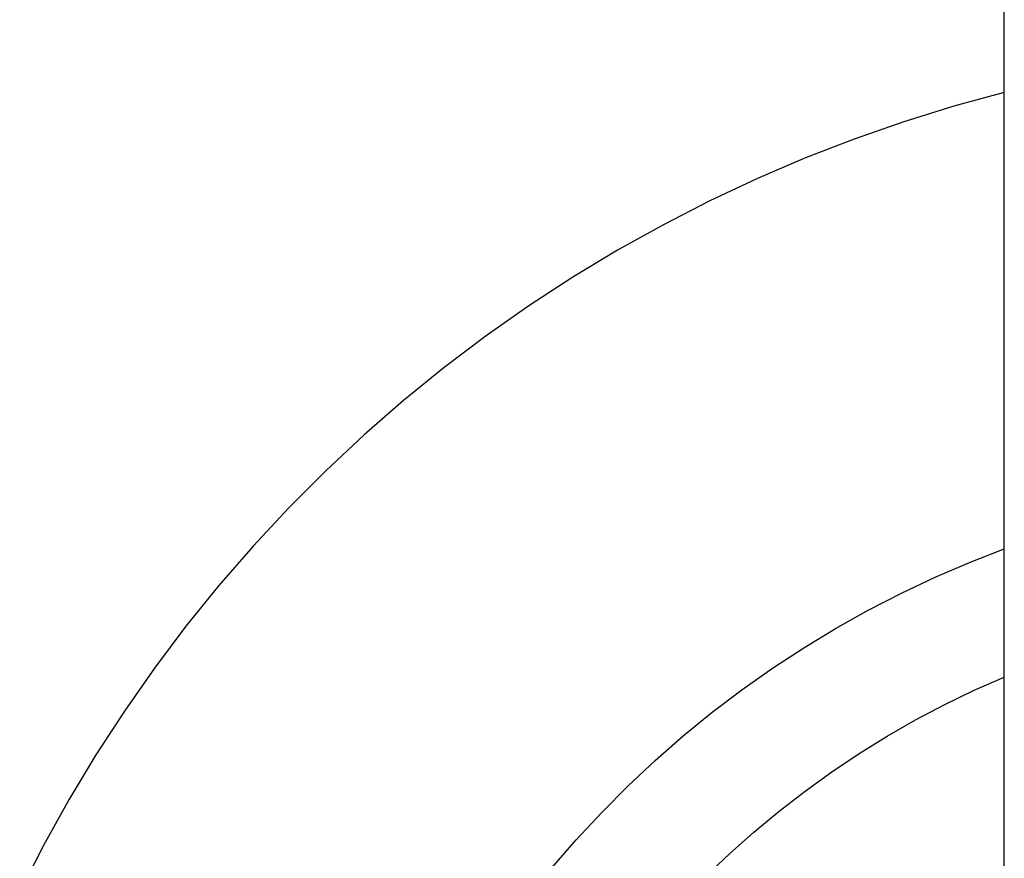
# Model space of a CAD drawing. Units: millimetres. Extents: x -1001 to 919, y -779 to 829.
# Drawn here: x 458 to 496, y -438 to -406 of the extents above; entities that cross this region are included whole.
import ezdxf

# ---------------------------------------------------------------- set-up
doc = ezdxf.new("R2010")
doc.units = ezdxf.units.MM
doc.header["$MEASUREMENT"] = 0
doc.layers.add('Make2D$visible$lines', color=7, linetype='Continuous', true_color=0x000000)

msp = doc.modelspace()

# ---------------------------------------------------------------- linework, layer by layer
at = {"layer": 'Make2D$visible$lines', "color": 7, "true_color": 0xffffff}
for p, q in [((495.69, -478.519), (495.69, -312.023)), ((495.69, -408.983), (493.781, -409.502)), ((493.781, -409.502), (491.89, -410.087)), ((491.89, -410.087), (490.021, -410.738)), ((490.021, -410.738), (488.176, -411.453)), ((488.176, -411.453), (486.357, -412.231)), ((486.357, -412.231), (484.566, -413.073)), ((484.566, -413.073), (482.805, -413.976)), ((482.805, -413.976), (481.076, -414.939)), ((481.076, -414.939), (479.382, -415.962)), ((479.382, -415.962), (477.725, -417.043)), ((477.725, -417.043), (476.106, -418.181)), ((476.106, -418.181), (474.527, -419.375)), ((474.527, -419.375), (472.991, -420.623)), ((472.991, -420.623), (471.5, -421.923)), ((471.5, -421.923), (470.054, -423.274)), ((470.054, -423.274), (468.656, -424.674)), ((468.656, -424.674), (467.307, -426.123)), ((467.307, -426.123), (466.01, -427.617)), ((494.375, -426.744), (495.69, -426.233)), ((493.079, -427.3), (494.375, -426.744)), ((491.803, -427.901), (493.079, -427.3)), ((466.01, -427.617), (464.765, -429.155)), ((490.548, -428.546), (491.803, -427.901)), ((489.317, -429.234), (490.548, -428.546)), ((464.765, -429.155), (463.574, -430.736)), ((488.111, -429.965), (489.317, -429.234)), ((486.93, -430.737), (488.111, -429.965)), ((463.574, -430.736), (462.439, -432.357)), ((485.777, -431.55), (486.93, -430.737)), ((494.555, -431.573), (495.69, -431.071)), ((484.654, -432.402), (485.777, -431.55)), ((493.437, -432.115), (494.555, -431.573)), ((462.439, -432.357), (461.361, -434.016)), ((492.339, -432.694), (493.437, -432.115)), ((483.56, -433.294), (484.654, -432.402)), ((491.262, -433.311), (492.339, -432.694)), ((482.499, -434.222), (483.56, -433.294)), ((490.206, -433.965), (491.262, -433.311)), ((461.361, -434.016), (460.341, -435.712)), ((481.47, -435.187), (482.499, -434.222)), ((489.174, -434.655), (490.206, -433.965)), ((488.166, -435.38), (489.174, -434.655)), ((480.475, -436.188), (481.47, -435.187)), ((460.341, -435.712), (459.381, -437.442)), ((487.183, -436.14), (488.166, -435.38)), ((479.516, -437.222), (480.475, -436.188)), ((486.228, -436.933), (487.183, -436.14)), ((485.3, -437.758), (486.228, -436.933)), ((459.381, -437.442), (458.481, -439.205)), ((478.594, -438.289), (479.516, -437.222)), ((484.401, -438.615), (485.3, -437.758))]:
    msp.add_line(p, q, dxfattribs=at)

doc.saveas('drawing.dxf')
